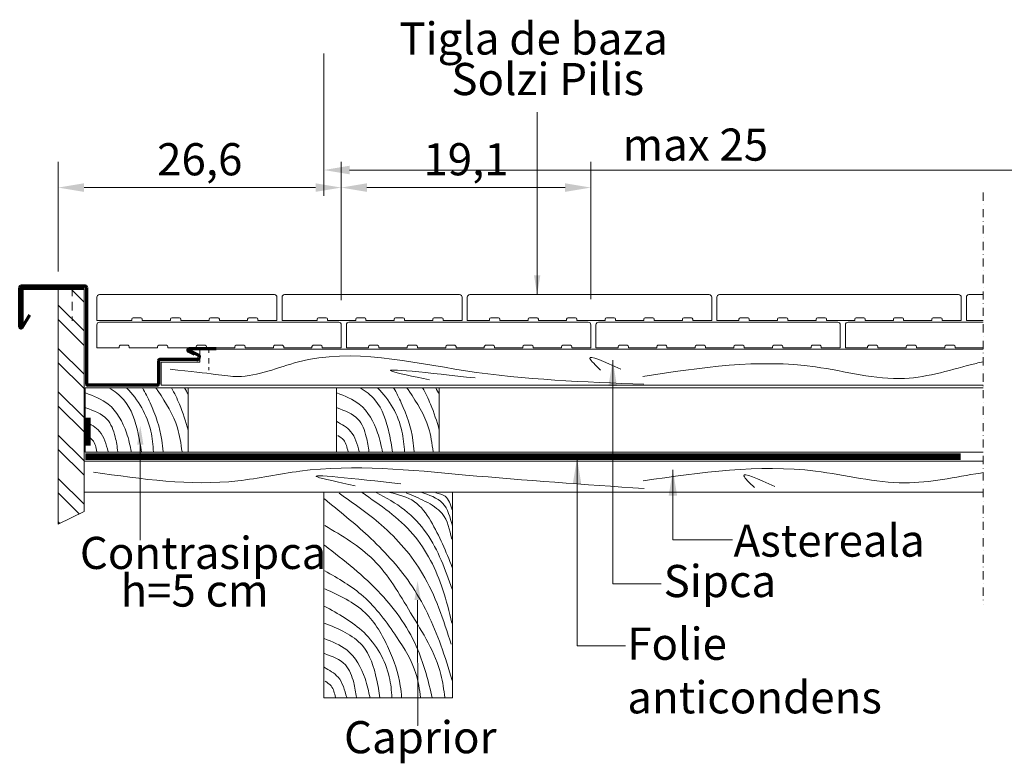
# Model space of a CAD drawing. Units: inches. Extents: x 21199 to 31160, y 5861 to 10838.
# Drawn here: x 28103 to 28869, y 7619 to 8197 of the extents above; entities that cross this region are included whole.
import ezdxf
from ezdxf import colors
from ezdxf.entities.mleader import LeaderData, LeaderLine
from ezdxf.math import Vec2, Vec3

# ---------------------------------------------------------------- set-up
doc = ezdxf.new("R2010")
doc.units = ezdxf.units.IN
doc.header["$MEASUREMENT"] = 0
doc.linetypes.add('ACAD_ISO03W100', pattern=[30, 12, -18])
doc.linetypes.add('STRICHPUNKT2', pattern=[12.7, 6.35, -3.175, 0, -3.175])
for name, color, linetype, lineweight in [('COTE', 7, 'Continuous', 13), ('Folie anticondens', 7, 'Continuous', 20), ('Text', 7, 'Continuous', 13), ('Tondach Tigle', 7, 'Continuous', 18)]:
    doc.layers.add(name, color=color, linetype=linetype, lineweight=lineweight)
doc.styles.add('1_10-2.5', font='arial.ttf', dxfattribs={"height": 25})
doc.styles.get("Standard").update_dxf_attribs({"font": 'arial.ttf'})
doc.dimstyles.new('1_10 in cm', dxfattribs={"dimtxt": 25, "dimasz": 20, "dimexe": 20, "dimexo": 20, "dimgap": 7, "dimtad": 1, "dimlfac": 0.1, "dimzin": 12, "dimdsep": 46, "dimtxsty": 'Standard', "dimcen": 0.09, "dimclrd": 256, "dimclre": 256, "dimclrt": 7, "dimadec": 0, "dimazin": 1, "dimtfac": 1, "dimtofl": 0, "dimtmove": 0, "dimatfit": 0, "dimfxl": 1, "dimtolj": 1, "dimtzin": 0, "dimlwd": -1, "dimlwe": -1, "dimarcsym": 0})

# ---------------------------------------------------------------- blocks, each defined once
blk = doc.blocks.new('Tasche Alt Schnitt o N')
at = {"layer": 'Tondach Tigle'}
for p, q in [((-9.3, 0), (9.3, 0)), ((-9.5, -0.2), (-9.5, -2)), ((9.5, -0.2), (9.5, -2)), ((-9.5, -2), (-8.023, -2)), ((-8.023, -2), (-8.023, -1.9)), ((-7.923, -1.8), (-7.323, -1.8)), ((-7.223, -1.9), (-7.223, -2)), ((-7.223, -2), (-5.023, -2)), ((-5.023, -2), (-5.023, -1.9)), ((-4.923, -1.8), (-4.323, -1.8)), ((-4.223, -1.9), (-4.223, -2)), ((-4.223, -2), (-2.023, -2)), ((-2.023, -2), (-2.023, -1.9)), ((-1.923, -1.8), (-1.323, -1.8)), ((-1.223, -1.9), (-1.223, -2)), ((-1.223, -2), (0.977, -2)), ((0.977, -2), (0.977, -1.9)), ((1.077, -1.8), (1.677, -1.8)), ((1.777, -1.9), (1.777, -2)), ((1.777, -2), (3.977, -2)), ((3.977, -2), (3.977, -1.9)), ((4.077, -1.8), (4.677, -1.8)), ((4.777, -1.9), (4.777, -2)), ((4.777, -2), (6.977, -2)), ((6.977, -2), (6.977, -1.9)), ((7.077, -1.8), (7.677, -1.8)), ((7.777, -1.9), (7.777, -2)), ((7.777, -2), (9.5, -2))]:
    blk.add_line(p, q, dxfattribs=at)
for centre, radius, start, end in [((-9.3, -0.2), 0.2, 90, 180), ((9.3, -0.2), 0.2, 0, 90), ((-7.923, -1.9), 0.1, 90, 180), ((-7.323, -1.9), 0.1, 0, 90), ((-4.923, -1.9), 0.1, 90, 180), ((-4.323, -1.9), 0.1, 0, 90), ((-1.923, -1.9), 0.1, 90, 180), ((-1.323, -1.9), 0.1, 0, 90), ((1.077, -1.9), 0.1, 90, 180), ((1.677, -1.9), 0.1, 0, 90), ((4.077, -1.9), 0.1, 90, 180), ((4.677, -1.9), 0.1, 0, 90), ((7.077, -1.9), 0.1, 90, 180), ((7.677, -1.9), 0.1, 0, 90)]:
    blk.add_arc(centre, radius, start, end, dxfattribs=at)
blk = doc.blocks.new('*D61')
at = {"layer": 'Defpoints', "color": 0, "transparency": 16777216}
for p in [(28353.12, 8066.61), (28133.12, 7981.35), (28353.12, 7978.96)]:
    blk.add_point(p, dxfattribs=at)
at = {"layer": 'Tondach Tigle', "transparency": 16777216}
for p, q in [((28133.12, 8001.35), (28133.12, 8086.61)), ((28353.12, 7998.96), (28353.12, 8086.61)), ((28153.12, 8066.61), (28333.12, 8066.61))]:
    blk.add_line(p, q, dxfattribs=at)
for points in [[(28153.12, 8069.95), (28153.12, 8063.28), (28133.12, 8066.61)], [(28333.12, 8069.95), (28333.12, 8063.28), (28353.12, 8066.61)]]:
    blk.add_solid(points, dxfattribs=at)
at = {"layer": 'Tondach Tigle', "color": 7, "lineweight": 5, "transparency": 16777216, "insert": (28243.12, 8088.64), "char_height": 25, "attachment_point": 5, "style": '1_10-2.5'}
blk.add_mtext('\\A1;26,6', dxfattribs=at)
blk = doc.blocks.new('*D63')
at = {"layer": 'Defpoints', "color": 0, "transparency": 16777216}
for p in [(28547.12, 8066.61), (28353.12, 7981.35), (28547.12, 7959.96)]:
    blk.add_point(p, dxfattribs=at)
at = {"layer": 'Tondach Tigle', "transparency": 16777216}
for p, q in [((28353.12, 8001.35), (28353.12, 8086.61)), ((28547.12, 7979.96), (28547.12, 8086.61)), ((28373.12, 8066.61), (28527.12, 8066.61))]:
    blk.add_line(p, q, dxfattribs=at)
for points in [[(28373.12, 8069.95), (28373.12, 8063.28), (28353.12, 8066.61)], [(28527.12, 8069.95), (28527.12, 8063.28), (28547.12, 8066.61)]]:
    blk.add_solid(points, dxfattribs=at)
at = {"layer": 'Tondach Tigle', "color": 7, "lineweight": 5, "transparency": 16777216, "insert": (28450.12, 8088.64), "char_height": 25, "attachment_point": 5, "style": '1_10-2.5'}
blk.add_mtext('\\A1;19,1', dxfattribs=at)
blk = doc.blocks.new('*D64')
at = {"layer": 'Defpoints', "color": 0, "transparency": 16777216}
for p in [(28339.54, 8190.85), (28917.26, 8190.85), (28339.54, 8080.27)]:
    blk.add_point(p, dxfattribs=at)
at = {"layer": 'Tondach Tigle', "transparency": 16777216}
for p, q in [((28339.54, 8170.85), (28339.54, 8060.27)), ((28917.26, 8170.85), (28917.26, 8060.27)), ((28897.26, 8080.27), (28359.54, 8080.27))]:
    blk.add_line(p, q, dxfattribs=at)
for points in [[(28359.54, 8083.6), (28359.54, 8076.94), (28339.54, 8080.27)], [(28897.26, 8083.6), (28897.26, 8076.94), (28917.26, 8080.27)]]:
    blk.add_solid(points, dxfattribs=at)
at = {"layer": 'Tondach Tigle', "color": 7, "lineweight": 5, "transparency": 16777216, "insert": (28628.4, 8100.03), "char_height": 25, "attachment_point": 5, "style": '1_10-2.5'}
blk.add_mtext('\\A1;max 25', dxfattribs=at)

msp = doc.modelspace()

# ---------------------------------------------------------------- linework, layer by layer
at = {"layer": 'Folie anticondens', "linetype": 'ACAD_ISO03W100', "const_width": 5}
for points in [[(28155.817, 7887.776), (28155.817, 7887.776), (28155.817, 7865.871)], [(28154.268, 7857.39), (28154.268, 7857.39), (28834.598, 7857.39)]]:
    msp.add_lwpolyline(points, dxfattribs=at)
at = {"layer": 'Tondach Tigle'}
for p, q in [((28505.415, 7983.419), (28505.415, 8125.275)), ((28133.116, 7804.835), (28133.116, 7988.011)), ((28133.116, 7988.011), (28153.116, 7988.011)), ((28153.116, 7977.609), (28142.715, 7988.011)), ((28143.906, 7988.011), (28143.906, 7982.228)), ((28153.116, 7988.011), (28153.116, 7814.68)), ((28143.906, 7977.74), (28143.906, 7970.92)), ((28163.116, 7981.351), (28163.116, 7963.351)), ((28301.116, 7983.351), (28165.116, 7983.351)), ((28303.116, 7981.351), (28303.116, 7963.351)), ((28307.116, 7981.351), (28307.116, 7963.351)), ((28445.116, 7983.351), (28309.116, 7983.351)), ((28447.116, 7981.351), (28447.116, 7963.351)), ((28839.116, 7981.351), (28839.116, 7963.351)), ((28852.262, 7983.351), (28841.116, 7983.351)), ((28153.116, 7955.159), (28133.116, 7975.159)), ((28153.116, 7943.933), (28133.116, 7963.933)), ((28143.906, 7966.431), (28143.906, 7963.011)), ((28190.349, 7963.351), (28163.116, 7963.351)), ((28190.349, 7964.351), (28190.349, 7963.351)), ((28197.349, 7965.351), (28191.349, 7965.351)), ((28198.349, 7963.351), (28198.349, 7964.351)), ((28220.349, 7963.351), (28198.349, 7963.351)), ((28220.349, 7964.351), (28220.349, 7963.351)), ((28227.349, 7965.351), (28221.349, 7965.351)), ((28228.349, 7963.351), (28228.349, 7964.351)), ((28250.349, 7963.351), (28228.349, 7963.351)), ((28250.349, 7964.351), (28250.349, 7963.351)), ((28257.349, 7965.351), (28251.349, 7965.351)), ((28258.349, 7963.351), (28258.349, 7964.351)), ((28280.349, 7963.351), (28258.349, 7963.351)), ((28280.349, 7964.351), (28280.349, 7963.351)), ((28287.349, 7965.351), (28281.349, 7965.351)), ((28288.349, 7963.351), (28288.349, 7964.351)), ((28303.116, 7963.351), (28288.349, 7963.351)), ((28334.349, 7963.351), (28307.116, 7963.351)), ((28334.349, 7964.351), (28334.349, 7963.351)), ((28341.349, 7965.351), (28335.349, 7965.351)), ((28342.349, 7963.351), (28342.349, 7964.351)), ((28364.349, 7963.351), (28342.349, 7963.351)), ((28364.349, 7964.351), (28364.349, 7963.351)), ((28371.349, 7965.351), (28365.349, 7965.351)), ((28372.349, 7963.351), (28372.349, 7964.351)), ((28394.349, 7963.351), (28372.349, 7963.351)), ((28394.349, 7964.351), (28394.349, 7963.351)), ((28401.349, 7965.351), (28395.349, 7965.351)), ((28402.349, 7963.351), (28402.349, 7964.351)), ((28424.349, 7963.351), (28402.349, 7963.351)), ((28424.349, 7964.351), (28424.349, 7963.351)), ((28431.349, 7965.351), (28425.349, 7965.351)), ((28432.349, 7963.351), (28432.349, 7964.351)), ((28447.116, 7963.351), (28432.349, 7963.351)), ((28852.262, 7961.957), (28747.116, 7961.957)), ((28852.262, 7963.351), (28839.116, 7963.351)), ((28745.116, 7959.957), (28745.116, 7941.957)), ((28153.116, 7921.483), (28133.116, 7941.483)), ((28255.928, 7941.293), (28234.806, 7941.293)), ((28243.116, 7940.871), (28243.116, 7930.871)), ((28852.262, 7940.871), (28243.116, 7940.871)), ((28243.116, 7940.871), (28243.116, 7930.871)), ((28852.262, 7940.871), (28243.116, 7940.871)), ((28250.167, 7941.293), (28250.167, 7938.037)), ((28250.167, 7941.293), (28250.167, 7938.037)), ((28762.349, 7941.957), (28745.116, 7941.957)), ((28762.349, 7942.957), (28762.349, 7941.957)), ((28769.349, 7943.957), (28763.349, 7943.957)), ((28770.349, 7941.957), (28770.349, 7942.957)), ((28792.349, 7941.957), (28770.349, 7941.957)), ((28792.349, 7942.957), (28792.349, 7941.957)), ((28799.349, 7943.957), (28793.349, 7943.957)), ((28800.349, 7941.957), (28800.349, 7942.957)), ((28822.349, 7941.957), (28800.349, 7941.957)), ((28822.349, 7942.957), (28822.349, 7941.957)), ((28829.349, 7943.957), (28823.349, 7943.957)), ((28830.349, 7941.957), (28830.349, 7942.957)), ((28852.262, 7941.957), (28830.349, 7941.957)), ((28213.116, 7930.871), (28213.116, 7912.871)), ((28243.116, 7930.871), (28213.116, 7930.871)), ((28250.167, 7933.898), (28250.167, 7929.758)), ((28153.116, 7910.257), (28133.116, 7930.257)), ((28250.167, 7926.998), (28250.167, 7924.579)), ((28153.116, 7887.807), (28133.116, 7907.807)), ((28154.116, 7860.871), (28154.116, 7910.871)), ((28154.116, 7910.871), (28234.116, 7910.871)), ((28852.262, 7912.871), (28213.116, 7912.871)), ((28852.262, 7910.871), (28213.116, 7910.871)), ((28234.116, 7910.871), (28234.116, 7860.871)), ((28349.343, 7860.871), (28349.343, 7910.871)), ((28349.343, 7910.871), (28429.343, 7910.871)), ((28429.343, 7910.871), (28429.343, 7860.871)), ((28153.116, 7876.581), (28133.116, 7896.581)), ((28153.116, 7854.131), (28133.116, 7874.131)), ((28153.116, 7842.906), (28133.116, 7862.906)), ((28154.116, 7860.871), (28852.262, 7860.871)), ((28234.116, 7860.871), (28154.116, 7860.871)), ((28429.343, 7860.871), (28349.343, 7860.871)), ((28153.317, 7853.771), (28852.462, 7853.771)), ((28153.116, 7820.455), (28133.116, 7840.455)), ((28149.464, 7812.882), (28133.116, 7829.23)), ((28852.462, 7829.771), (28153.317, 7829.771)), ((28339.543, 7669.771), (28339.543, 7829.771)), ((28339.543, 7829.771), (28439.543, 7829.771)), ((28439.543, 7829.771), (28439.543, 7669.771)), ((28153.116, 7814.68), (28133.116, 7804.835)), ((28134.419, 7805.476), (28133.116, 7806.779)), ((28439.543, 7669.771), (28339.543, 7669.771))]:
    msp.add_line(p, q, dxfattribs=at)
at = {"layer": 'Tondach Tigle', "lineweight": 5}
msp.add_line((28353.116, 7978.957), (28353.116, 8066.614), dxfattribs=at)
msp.add_line((28353.116, 7978.957), (28353.116, 8066.614), dxfattribs=at)
at = {"layer": 'Tondach Tigle', "linetype": 'STRICHPUNKT2', "lineweight": 5}
msp.add_line((28852.262, 8062.73), (28852.262, 7742.716), dxfattribs=at)
msp.add_line((28852.262, 8062.73), (28852.262, 7742.716), dxfattribs=at)
msp.add_line((28852.262, 8062.73), (28852.262, 7742.716), dxfattribs=at)
msp.add_line((28852.262, 8062.73), (28852.262, 7742.716), dxfattribs=at)
at = {"layer": 'Tondach Tigle', "lineweight": 70}
for p, q in [((28103.116, 7958.399), (28103.116, 7989.011)), ((28154.116, 7990.011), (28104.116, 7990.011)), ((28105.116, 7958.119), (28105.116, 7987.011)), ((28153.116, 7988.011), (28106.116, 7988.011)), ((28155.116, 7989.011), (28155.116, 7913.871)), ((28104.971, 7957.879), (28110.918, 7967.646)), ((28233.824, 7940.477), (28241.696, 7936.672)), ((28233.824, 7940.477), (28241.696, 7936.672)), ((28234.358, 7939.399), (28239.088, 7937.024)), ((28255.928, 7941.293), (28234.806, 7941.293)), ((28211.116, 7931.871), (28211.116, 7913.871)), ((28240.825, 7932.871), (28212.116, 7932.871)), ((28210.116, 7912.871), (28156.116, 7912.871))]:
    msp.add_line(p, q, dxfattribs=at)
for centre, radius, start, end in [((28104.116, 7989.011), 1, 90, 180), ((28106.116, 7987.011), 1, 90, 180), ((28154.116, 7989.011), 1, 0, 90), ((28104.116, 7958.399), 1, 180, 328.659059), ((28234.806, 7940.293), 1, 90, 243.33475), ((28234.806, 7940.293), 1, 90, 243.33475), ((28212.116, 7931.871), 1, 90, 180), ((28240.825, 7934.871), 2, 270, 64.200447), ((28156.116, 7913.871), 1, 180, 270), ((28210.116, 7913.871), 1, 270, 0)]:
    msp.add_arc(centre, radius, start, end, dxfattribs=at)
at = {"layer": 'Tondach Tigle'}
for centre, radius, start, end in [((28165.116, 7981.351), 2, 90, 180), ((28301.116, 7981.351), 2, 0, 90), ((28309.116, 7981.351), 2, 90, 180), ((28445.116, 7981.351), 2, 0, 90), ((28841.116, 7981.351), 2, 90, 180), ((28191.349, 7964.351), 1, 90, 180), ((28197.349, 7964.351), 1, 0, 90), ((28221.349, 7964.351), 1, 90, 180), ((28227.349, 7964.351), 1, 0, 90), ((28251.349, 7964.351), 1, 90, 180), ((28257.349, 7964.351), 1, 0, 90), ((28281.349, 7964.351), 1, 90, 180), ((28287.349, 7964.351), 1, 0, 90), ((28335.349, 7964.351), 1, 90, 180), ((28341.349, 7964.351), 1, 0, 90), ((28365.349, 7964.351), 1, 90, 180), ((28371.349, 7964.351), 1, 0, 90), ((28395.349, 7964.351), 1, 90, 180), ((28401.349, 7964.351), 1, 0, 90), ((28425.349, 7964.351), 1, 90, 180), ((28431.349, 7964.351), 1, 0, 90), ((28747.116, 7959.957), 2, 90, 180), ((28763.349, 7942.957), 1, 90, 180), ((28769.349, 7942.957), 1, 0, 90), ((28793.349, 7942.957), 1, 90, 180), ((28799.349, 7942.957), 1, 0, 90), ((28823.349, 7942.957), 1, 90, 180), ((28829.349, 7942.957), 1, 0, 90)]:
    msp.add_arc(centre, radius, start, end, dxfattribs=at)
for points, knots in [([(28588.314, 7913.653), (28542.253, 7915.394), (28453.126, 7918.763), (28345.734, 7946.276), (28278.677, 7915.292), (28252.948, 7922.32), (28220.22, 7925.31)], [0, 0, 0, 0, 13.9074572, 26.9101753, 31.7722435, 34.7753408, 34.7753408, 34.7753408, 34.7753408]), ([(28852.262, 7931.246), (28850.429, 7930.827), (28830.003, 7925.978), (28787.026, 7911.421), (28700.37, 7937.154), (28632.319, 7926.613), (28587.561, 7919.68)], [28.2051688, 28.2051688, 28.2051688, 28.2051688, 28.7662582, 34.4607388, 41.4531281, 54.8894732, 54.8894732, 54.8894732, 54.8894732]), ([(28172.479, 7910.871), (28176.914, 7908.315), (28188.302, 7899.772), (28194.808, 7879.812), (28197.043, 7865.742), (28197.806, 7860.94)], [1.9252206, 1.9252206, 1.9252206, 1.9252206, 3.4563229, 6.2955262, 7.7667723, 7.7667723, 7.7667723, 7.7667723]), ([(28186.161, 7910.871), (28195.324, 7901.738), (28205.21, 7884.713), (28206.681, 7866.41), (28207.12, 7860.94)], [3.8389195, 3.8389195, 3.8389195, 3.8389195, 7.6931834, 9.3356349, 9.3356349, 9.3356349, 9.3356349]), ([(28198.626, 7910.871), (28200.799, 7907.112), (28207.353, 7893.897), (28213.074, 7877.344), (28214.333, 7864.227), (28214.624, 7861.199)], [5.7024385, 5.7024385, 5.7024385, 5.7024385, 6.9857419, 10.0206291, 10.931725, 10.931725, 10.931725, 10.931725]), ([(28208.989, 7910.871), (28209.576, 7910.006), (28216.244, 7900.104), (28226.073, 7884.534), (28228.479, 7867.513), (28229.372, 7861.199)], [7.3734737, 7.3734737, 7.3734737, 7.3734737, 7.6823441, 10.8987826, 12.7958089, 12.7958089, 12.7958089, 12.7958089]), ([(28221.137, 7910.871), (28223.423, 7906.745), (28228.624, 7896.091), (28232.215, 7884.832), (28234.116, 7877.949)], [9.6119058, 9.6119058, 9.6119058, 9.6119058, 11.0221511, 13.1610179, 13.1610179, 13.1610179, 13.1610179]), ([(28367.705, 7910.871), (28372.141, 7908.315), (28383.528, 7899.772), (28390.035, 7879.812), (28392.27, 7865.742), (28393.032, 7860.94)], [1.9252206, 1.9252206, 1.9252206, 1.9252206, 3.4563229, 6.2955262, 7.7667723, 7.7667723, 7.7667723, 7.7667723]), ([(28381.388, 7910.871), (28390.55, 7901.738), (28400.437, 7884.713), (28401.907, 7866.41), (28402.347, 7860.94)], [3.8389195, 3.8389195, 3.8389195, 3.8389195, 7.6931834, 9.3356349, 9.3356349, 9.3356349, 9.3356349]), ([(28393.853, 7910.871), (28396.026, 7907.112), (28402.58, 7893.897), (28408.301, 7877.344), (28409.56, 7864.227), (28409.85, 7861.199)], [5.7024385, 5.7024385, 5.7024385, 5.7024385, 6.9857419, 10.0206291, 10.931725, 10.931725, 10.931725, 10.931725]), ([(28404.216, 7910.871), (28404.803, 7910.006), (28411.471, 7900.104), (28421.299, 7884.534), (28423.705, 7867.513), (28424.598, 7861.199)], [7.3734737, 7.3734737, 7.3734737, 7.3734737, 7.6823441, 10.8987826, 12.7958089, 12.7958089, 12.7958089, 12.7958089]), ([(28416.363, 7910.871), (28418.649, 7906.745), (28423.85, 7896.091), (28427.441, 7884.832), (28429.343, 7877.949)], [9.6119058, 9.6119058, 9.6119058, 9.6119058, 11.0221511, 13.1610179, 13.1610179, 13.1610179, 13.1610179]), ([(28154.339, 7906.976), (28160.611, 7904.592), (28175.302, 7899.008), (28185.978, 7879.51), (28188.946, 7865.954), (28190.044, 7860.94)], [0, 0, 0, 0, 1.9668974, 4.6073722, 6.1568076, 6.1568076, 6.1568076, 6.1568076]), ([(28349.565, 7906.976), (28355.837, 7904.592), (28370.528, 7899.008), (28381.204, 7879.51), (28384.173, 7865.954), (28385.27, 7860.94)], [0, 0, 0, 0, 1.9668974, 4.6073722, 6.1568076, 6.1568076, 6.1568076, 6.1568076]), ([(28154.597, 7895.338), (28160.724, 7893.144), (28171.865, 7889.156), (28177.624, 7873.882), (28178.884, 7865.063), (28179.436, 7861.199)], [0, 0, 0, 0, 1.8520832, 3.3677656, 4.5498549, 4.5498549, 4.5498549, 4.5498549]), ([(28349.824, 7895.338), (28355.951, 7893.144), (28367.092, 7889.156), (28372.85, 7873.882), (28374.11, 7865.063), (28374.662, 7861.199)], [0, 0, 0, 0, 1.8520832, 3.3677656, 4.5498549, 4.5498549, 4.5498549, 4.5498549]), ([(28154.339, 7884.734), (28158.372, 7882.478), (28167.585, 7877.324), (28170.368, 7867.002), (28171.933, 7861.199)], [0, 0, 0, 0, 1.3352429, 3.0503109, 3.0503109, 3.0503109, 3.0503109]), ([(28349.565, 7884.734), (28353.598, 7882.478), (28362.811, 7877.324), (28365.594, 7867.002), (28367.159, 7861.199)], [0, 0, 0, 0, 1.3352429, 3.0503109, 3.0503109, 3.0503109, 3.0503109]), ([(28155.115, 7873.872), (28156.832, 7872.785), (28161.359, 7869.921), (28162.455, 7864.54), (28163.136, 7861.199)], [0, 0, 0, 0, 0.5899137, 1.5555838, 1.5555838, 1.5555838, 1.5555838]), ([(28350.341, 7873.872), (28352.058, 7872.785), (28356.586, 7869.921), (28357.682, 7864.54), (28358.362, 7861.199)], [0, 0, 0, 0, 0.5899137, 1.5555838, 1.5555838, 1.5555838, 1.5555838]), ([(28852.462, 7844.986), (28851.653, 7844.862), (28831.188, 7841.667), (28787.732, 7831.862), (28700.72, 7855.055), (28632.578, 7845.117), (28587.761, 7838.58)], [28.2415363, 28.2415363, 28.2415363, 28.2415363, 28.4853695, 34.4120207, 41.40441, 54.8407551, 54.8407551, 54.8407551, 54.8407551])]:
    msp.add_open_spline(points, degree=3, knots=knots, dxfattribs=at)
for points in [[(28570.552, 7925.399), (28546.434, 7933.686), (28554.725, 7924.646)], [(28457.191, 7918.558), (28392.376, 7923.831), (28421.769, 7917.051)], [(28588.514, 7832.554), (28449.84, 7843.1), (28320.964, 7846.114), (28272.729, 7838.58), (28160.492, 7845.361)], [(28399.345, 7836.32), (28334.53, 7841.594), (28363.923, 7834.814)], [(28690.259, 7834.06), (28666.142, 7842.347), (28674.432, 7833.307)], [(28340.024, 7824.5), (28373.918, 7795.792), (28406.519, 7759.067), (28430.581, 7710.704), (28439.378, 7683.289)], [(28351.408, 7828.897), (28384.267, 7804.327), (28416.35, 7766.309), (28438.602, 7711.48)], [(28369.261, 7829.414), (28408.847, 7797.086), (28432.133, 7753.895), (28439.119, 7728.032)], [(28380.141, 7829.45), (28402.3, 7816.05), (28419.473, 7797.776), (28439.415, 7754.253)], [(28390.888, 7829.561), (28410.055, 7822.362), (28422.685, 7807.301), (28439.415, 7771.308)], [(28403.629, 7829.228), (28418.475, 7822.584), (28431.549, 7813.059), (28438.972, 7793.236)], [(28414.93, 7829.782), (28431.881, 7821.144), (28439.526, 7803.646)], [(28426.563, 7829.339), (28433.875, 7826.57), (28439.415, 7816.05)], [(28340.283, 7803.81), (28378.058, 7777.171), (28407.036, 7736.049), (28430.581, 7687.944), (28433.686, 7670.099)], [(28340.024, 7788.551), (28384.009, 7750.532), (28412.728, 7707.083), (28423.854, 7669.841)], [(28340.283, 7768.636), (28370.296, 7748.722), (28396.169, 7717.169), (28411.176, 7688.72), (28414.798, 7670.099)], [(28340.283, 7754.671), (28371.59, 7736.049), (28389.96, 7708.117), (28399.015, 7679.151), (28400.05, 7670.099)], [(28339.765, 7741.222), (28370.813, 7720.532), (28390.477, 7686.134), (28392.547, 7669.841)], [(28339.765, 7728.032), (28369.52, 7710.445), (28380.645, 7684.324), (28383.233, 7669.841)], [(28339.765, 7715.876), (28357.359, 7707.083), (28371.59, 7684.841), (28375.471, 7669.841)], [(28340.024, 7704.238), (28356.324, 7695.445), (28362.793, 7681.737), (28364.862, 7670.099)], [(28339.765, 7693.634), (28350.632, 7685.875), (28357.359, 7670.099)], [(28340.541, 7682.772), (28345.199, 7679.151), (28348.562, 7670.099)]]:
    msp.add_spline(points, degree=3, dxfattribs=at)
for points in [[(28231.335, 7910.871), (28232.283, 7909.218), (28233.212, 7907.559), (28234.116, 7905.892)], [(28426.561, 7910.871), (28427.509, 7909.218), (28428.439, 7907.559), (28429.343, 7905.892)]]:
    msp.add_open_spline(points, degree=3, dxfattribs=at)

# ---------------------------------------------------------------- block references
at = {"layer": 'Tondach Tigle', "xscale": -10, "yscale": 10, "zscale": 10}
for p in [(28546.116, 7983.351), (28740.116, 7983.351), (28258.116, 7961.957), (28452.116, 7961.957), (28646.116, 7961.957)]:
    msp.add_blockref('Tasche Alt Schnitt o N', p, dxfattribs=at)

# ---------------------------------------------------------------- texts
at = {"layer": 'Text', "style": '1_10-2.5'}
for s, p in [('Astereala', (28658.086, 7779.6)), ('Sipca', (28603.74, 7748.17)), ('Caprior', (28355.275, 7626.747))]:
    msp.add_text(s, height=25, dxfattribs=at).set_placement(p)
at = {"layer": 'Text', "color": 7, "style": '1_10-2.5'}
for s, p in [('Contrasipca', (28149.886, 7770.045)), ('h=5 cm', (28181.472, 7740.778))]:
    msp.add_text(s, height=25, dxfattribs=at).set_placement(p)
at = {"layer": 'Tondach Tigle', "style": '1_10-2.5'}
for s, p in [('Tigla de baza', (28398.21, 8170.014)), ('Solzi Pilis', (28438.723, 8138.518))]:
    msp.add_text(s, height=25, dxfattribs=at).set_placement(p)
at = {"layer": 'Tondach Tigle', "insert": (28575.496, 7724.419), "char_height": 25, "width": 273.4763, "attachment_point": 1}
msp.add_mtext('Folie anticondens', dxfattribs=at)

# ---------------------------------------------------------------- dimensions: what is measured, and where the dimension line sits
at = {"layer": 'Tondach Tigle', "lineweight": 5}
for base, p1, p2, text, picture, middle in [((28339.543, 8080.269), (28917.257, 8190.849), (28339.543, 8190.849), 'max 25', '*D64', (28628.4, 8100.034)), ((28353.116, 8066.614), (28133.116, 7981.351), (28353.116, 7978.957), '26,6', '*D61', (28243.116, 8088.638)), ((28547.116, 8066.614), (28353.116, 7981.351), (28547.116, 7959.957), '19,1', '*D63', (28450.116, 8088.638))]:
    dim = msp.add_linear_dim(base=base, p1=p1, p2=p2, text=text, dimstyle='1_10 in cm', override={"dimtxsty": '1_10-2.5'}, dxfattribs=at)
    dim.commit()
    dim.dimension.update_dxf_attribs({"geometry": picture, "text_midpoint": middle})

# ---------------------------------------------------------------- leaders
at = {"layer": 'COTE', "lineweight": 18}
for points in [[(28564.164, 7932.427), (28564.164, 7758.509), (28601.719, 7758.532)], [(28536.439, 7856.237), (28536.426, 7710.343), (28573.981, 7710.366)], [(28610.966, 7847.028), (28610.966, 7792.636), (28657.201, 7792.636)]]:
    msp.add_leader(points, dimstyle='1_10 in cm', dxfattribs=at)
at = {"layer": 'COTE', "lineweight": 5}
ml = msp.add_multileader_mtext('Standard', dxfattribs=at)
ml.set_content('', color=256, style='1_10-2.5')
ml.set_leader_properties(linetype='ByLayer', lineweight=-1)
ml.build(insert=Vec2(0, 0))
ml.multileader.update_dxf_attribs({"has_dogleg": 0, "text_right_attachment_type": 6, "dogleg_length": 0, "arrow_head_size": 15})
ctx = ml.context
ctx.base_point, ctx.char_height, ctx.arrow_head_size, ctx.landing_gap_size, ctx.plane_origin = Vec3(28196.854, 7792.575), 25, 15, 0.09, Vec3(28196.854, 7881.614)
ctx.right_attachment = 6
notes = []
notes.append((ctx, [(0, (1, 1, 0), (28196.854, 7792.575), (1, 0), 0, [(0, [(28196.854, 7881.614), (28196.854, 7792.693)], 0, [])])]))
ctx.mtext.insert, ctx.mtext.flow_direction = Vec3(28196.944, 7805.075), 5
at = {"layer": 'COTE'}
ml = msp.add_multileader_mtext('Standard', dxfattribs=at)
ml.set_content('', color=256, style='1_10-2.5')
ml.set_leader_properties(linetype='ByLayer', lineweight=-1)
ml.build(insert=Vec2(0, 0))
ml.multileader.update_dxf_attribs({"has_dogleg": 0, "text_right_attachment_type": 6, "dogleg_length": 0, "arrow_head_size": 15})
ctx = ml.context
ctx.base_point, ctx.char_height, ctx.arrow_head_size, ctx.landing_gap_size, ctx.plane_origin, ctx.plane_x_axis, ctx.plane_y_axis = Vec3(28414.477, 7660.724), 25, 15, 0.09, Vec3(28416.353, 7612.772), Vec3(0.9857545, -0.1681908), Vec3(0.1681908, 0.9857545)
ctx.right_attachment, ctx.text_align_type = 6, 2
notes.append((ctx, [(0, (1, 1, 0), (28412.552, 7648.371), (-0.9857545, 0.1681908), 0, [(0, [(28412.465, 7760.809), (28412.552, 7648.371)], 0, [])])]))
ctx.mtext.insert, ctx.mtext.text_direction, ctx.mtext.rotation, ctx.mtext.alignment, ctx.mtext.flow_direction = Vec3(28416.668, 7673.03), Vec3(0.9857545, -0.1681908), 6.1141912, 3, 5
at = {"layer": 'Tondach Tigle'}
ml = msp.add_multileader_mtext('Standard', dxfattribs=at)
ml.set_content('', color=256, style='1_10-2.5')
ml.set_leader_properties(linetype='ByLayer', lineweight=-1)
ml.build(insert=Vec2(0, 0))
ml.multileader.update_dxf_attribs({"has_dogleg": 0, "text_right_attachment_type": 6, "dogleg_length": 0, "arrow_head_size": 15})
ctx = ml.context
ctx.base_point, ctx.char_height, ctx.arrow_head_size, ctx.landing_gap_size, ctx.plane_origin = Vec3(28505.325, 8062.437), 25, 15, 0.09, Vec3(28624.233, 7879.521)
ctx.right_attachment = 6
notes.append((ctx, [(1, (1, 1, 0), (28505.325, 8062.437), (1, 0), 0, [(0, [(28505.415, 7983.419), (28505.415, 8074.937)], 0, [])])]))
ctx.mtext.insert, ctx.mtext.flow_direction = Vec3(28505.415, 8074.937), 5
for ctx, leaders in notes:
    for number, flags, end, landing, length, lines in leaders:
        leader = LeaderData()
        leader.index, (leader.has_last_leader_line, leader.has_dogleg_vector, leader.attachment_direction) = number, flags
        leader.last_leader_point, leader.dogleg_vector, leader.dogleg_length = Vec3(end), Vec3(landing), length
        for number, points, colour, breaks in lines:
            line = LeaderLine()
            line.index, line.vertices, line.color, line.breaks = number, Vec3.list(points), colors.encode_raw_color(colour), breaks
            leader.lines.append(line)
        ctx.leaders.append(leader)

doc.saveas('drawing.dxf')
